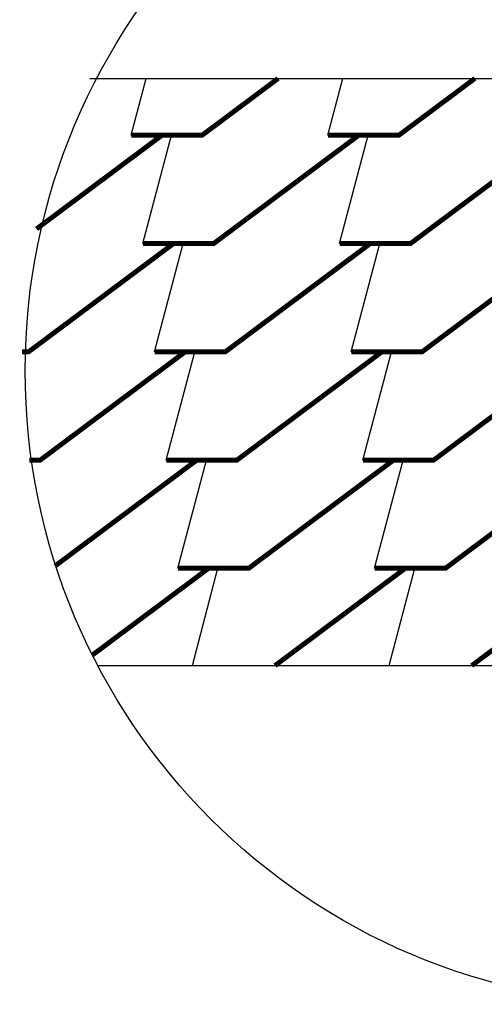
# Model space of a CAD drawing. Units: millimetres. Extents: x -3332883 to 40920555, y -16353787 to 591911.
# Drawn here: x 742072 to 746149, y 440418 to 449051 of the extents above; entities that cross this region are included whole.
import ezdxf

# ---------------------------------------------------------------- set-up
doc = ezdxf.new("R2010")
doc.units = ezdxf.units.MM
doc.layers.add('Shing2', color=90, linetype='Continuous')
doc.layers.add('черепица', color=101, linetype='Continuous')

msp = doc.modelspace()

# ---------------------------------------------------------------- linework, layer by layer
at = {"color": 7}
for p, q in [((742689.137, 448535.703), (747911.136, 448535.703)), ((742763.301, 443387.332), (747962.813, 443387.332))]:
    msp.add_line(p, q, dxfattribs=at)
msp.add_circle((747673.877, 445971.103), 5553.278)
at = {"layer": 'Shing2', "const_width": 43.338}
for points in [[(743050.991, 448037.65), (743672.659, 448037.65), (744339.888, 448535.703)], [(744777.155, 448037.65), (745398.823, 448037.65), (746066.052, 448535.703)], [(742220.656, 447216.763), (743320.38, 448037.65), (743403.269, 448037.65)], [(743153.251, 447088.447), (743774.919, 447088.447), (745046.545, 448037.65), (745129.434, 448037.65)], [(744879.416, 447088.447), (745501.084, 447088.447), (746772.709, 448037.65), (746855.598, 448037.65)], [(742093.912, 446139.243), (742151.015, 446139.243), (743422.641, 447088.447), (743505.53, 447088.447)], [(743255.512, 446139.243), (743877.18, 446139.243), (745148.805, 447088.447), (745231.694, 447088.447)], [(744981.677, 446139.243), (745603.345, 446139.243), (746874.97, 447088.447), (746957.859, 447088.447)], [(742157.143, 445190.04), (742253.276, 445190.04), (743524.902, 446139.243), (743607.791, 446139.243)], [(743357.773, 445190.04), (743979.441, 445190.04), (745251.066, 446139.243), (745333.955, 446139.243)], [(745083.937, 445190.04), (745705.605, 445190.04), (746371.229, 445686.894)], [(742382.902, 444261.263), (743627.162, 445190.04)], [(743460.034, 444240.836), (744081.702, 444240.836), (745353.327, 445190.04), (745436.216, 445190.04)], [(745186.198, 444240.836), (745807.866, 444240.836), (747079.491, 445190.04), (747162.38, 445190.04)], [(742713.091, 443482.196), (743729.423, 444240.836), (743812.312, 444240.836)], [(744312.168, 443387.332), (745455.588, 444240.836), (745538.477, 444240.836)], [(746038.333, 443387.332), (747181.752, 444240.836), (747264.641, 444240.836)]]:
    msp.add_lwpolyline(points, dxfattribs=at)
at = {"layer": 'черепица', "color": 3, "linetype": 'Continuous', "ltscale": 10}
for p, q in [((743050.991, 448037.65), (743182.176, 448535.703)), ((744339.888, 448535.703), (743672.659, 448037.65)), ((744777.155, 448037.65), (744908.341, 448535.703)), ((746066.052, 448535.703), (745398.823, 448037.65)), ((743320.38, 448037.65), (742220.656, 447216.763)), ((743672.659, 448037.65), (743050.991, 448037.65)), ((743153.251, 447088.447), (743403.269, 448037.65)), ((745046.545, 448037.65), (743774.919, 447088.447)), ((745398.823, 448037.65), (744777.155, 448037.65)), ((744879.416, 447088.447), (745129.434, 448037.65)), ((746772.709, 448037.65), (745501.084, 447088.447)), ((743422.641, 447088.447), (742151.015, 446139.243)), ((743774.919, 447088.447), (743153.251, 447088.447)), ((743255.512, 446139.243), (743505.53, 447088.447)), ((745148.805, 447088.447), (743877.18, 446139.243)), ((745501.084, 447088.447), (744879.416, 447088.447)), ((744981.677, 446139.243), (745231.694, 447088.447)), ((746874.97, 447088.447), (745603.345, 446139.243)), ((742151.015, 446139.243), (742093.912, 446139.243)), ((743524.902, 446139.243), (742253.276, 445190.04)), ((743877.18, 446139.243), (743255.512, 446139.243)), ((743357.773, 445190.04), (743607.791, 446139.243)), ((745251.066, 446139.243), (743979.441, 445190.04)), ((745603.345, 446139.243), (744981.677, 446139.243)), ((745083.937, 445190.04), (745333.955, 446139.243)), ((746371.229, 445686.894), (745705.605, 445190.04)), ((742253.276, 445190.04), (742157.143, 445190.04)), ((743627.162, 445190.04), (742382.902, 444261.263)), ((743357.773, 445190.04), (743979.441, 445190.04)), ((743460.034, 444240.836), (743710.051, 445190.04)), ((745353.327, 445190.04), (744081.702, 444240.836)), ((745705.605, 445190.04), (745083.937, 445190.04)), ((745186.198, 444240.836), (745436.216, 445190.04)), ((747079.491, 445190.04), (745807.866, 444240.836)), ((743729.423, 444240.836), (742713.091, 443482.196)), ((744081.702, 444240.836), (743460.034, 444240.836)), ((743587.501, 443387.332), (743812.312, 444240.836)), ((745455.588, 444240.836), (744312.168, 443387.332)), ((745807.866, 444240.836), (745186.198, 444240.836)), ((745313.666, 443387.332), (745538.477, 444240.836)), ((747181.752, 444240.836), (746038.333, 443387.332))]:
    msp.add_line(p, q, dxfattribs=at)

doc.saveas('drawing.dxf')
